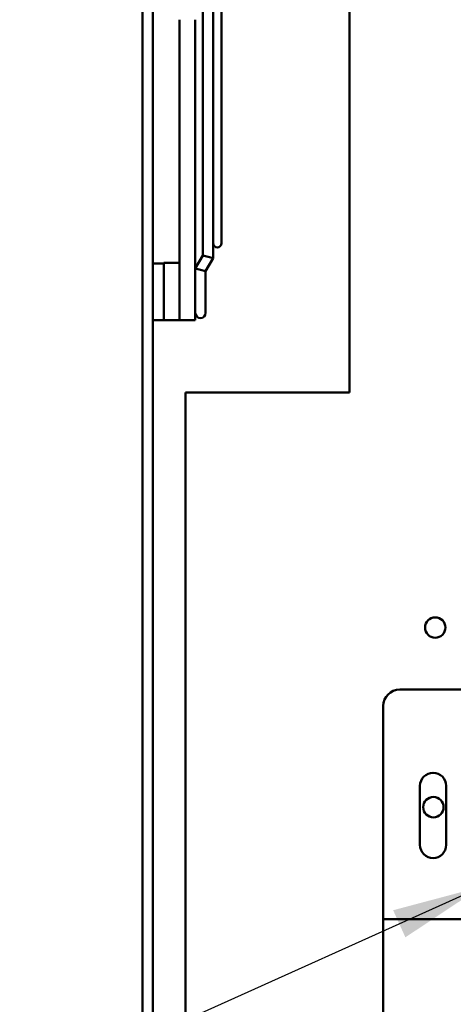
# Model space of a CAD drawing. Units: inches. Extents: x 2.2 to 96.8, y 1.1 to 75.4.
# Drawn here: x 36.8 to 39, y 39.7 to 44.6 of the extents above; entities that cross this region are included whole.
import ezdxf

# ---------------------------------------------------------------- set-up
doc = ezdxf.new("R2010")
doc.units = ezdxf.units.IN
doc.header["$LTSCALE"] = 4.5
doc.header["$MEASUREMENT"] = 0
doc.layers.add('Symbol (ANSI)', color=7, linetype='Continuous', lineweight=25)
doc.layers.add('Visible (ANSI)', color=7, linetype='Continuous', lineweight=50)
doc.styles.add('Note Text (ANSI)', font='tahoma.ttf')
doc.dimstyles.new('Default (ANSI)$7', dxfattribs={"dimscale": 4.5, "dimtxt": 0.12, "dimasz": 0.098425, "dimexe": 0.125, "dimexo": 0.0625, "dimgap": 0.031496, "dimtad": 0, "dimtih": 1, "dimtoh": 1, "dimrnd": 1e-08, "dimzin": 0, "dimdsep": 46, "dimtxsty": 'Note Text (ANSI)', "dimcen": 0.09, "dimdle": 0.393701, "dimclrd": 256, "dimclre": 256, "dimclrt": 256, "dimadec": 0, "dimazin": 1, "dimtfac": 1, "dimtofl": 0, "dimtmove": 0, "dimatfit": 3, "dimfxl": 1, "dimtolj": 1, "dimtzin": 4, "dimlwd": -1, "dimlwe": -1, "dimarcsym": 0})

msp = doc.modelspace()

# ---------------------------------------------------------------- linework, layer by layer
at = {"layer": 'Visible (ANSI)'}
for p, q in [((37.436, 49.6459), (37.436, 28.4843)), ((37.4862, 49.6459), (37.4862, 28.5345)), ((38.4504, 47.8765), (38.4504, 42.7336)), ((37.7825, 47.0506), (37.7825, 43.4654)), ((37.823, 43.4654), (37.823, 47.0506)), ((37.7317, 45.1937), (37.7317, 43.4058)), ((37.6173, 44.5304), (37.6173, 44.5618)), ((37.6945, 44.5304), (37.6945, 44.5618)), ((37.6173, 44.5304), (37.6173, 43.5234)), ((37.6945, 43.5234), (37.6945, 44.5304)), ((37.6173, 43.1018), (37.6173, 43.5234)), ((37.6945, 43.5234), (37.6945, 43.1018)), ((37.7825, 43.4654), (37.7825, 43.3919)), ((37.7317, 43.4058), (37.6945, 43.3428)), ((37.7317, 43.4058), (37.7571, 43.3988)), ((37.7571, 43.3988), (37.7825, 43.3919)), ((37.4862, 43.3658), (37.5402, 43.3658)), ((37.5402, 43.3702), (37.6173, 43.3702)), ((37.5402, 43.3702), (37.5402, 43.2154)), ((37.7825, 43.3919), (37.7452, 43.3289)), ((37.7199, 43.3358), (37.6945, 43.3428)), ((37.7452, 43.3289), (37.7199, 43.3358)), ((37.7452, 43.3289), (37.7452, 43.323)), ((37.7452, 43.294), (37.7452, 43.323)), ((37.7452, 43.124), (37.7452, 43.294)), ((37.5402, 43.0894), (37.5402, 43.2154)), ((37.4862, 43.0894), (37.5402, 43.0894)), ((37.6173, 43.0894), (37.5402, 43.0894)), ((37.6173, 43.1018), (37.6173, 43.0894)), ((37.6945, 43.0894), (37.6173, 43.0894)), ((37.6945, 43.0894), (37.6945, 43.1018)), ((38.4504, 42.7336), (37.6469, 42.7336)), ((37.6469, 36.305), (37.6469, 42.7336)), ((38.696, 41.2775), (41.4282, 41.2775)), ((38.6157, 40.1525), (38.6157, 41.1972)), ((38.7955, 40.5159), (38.7955, 40.8052)), ((38.9241, 40.8052), (38.9241, 40.5159)), ((39.0978, 40.1525), (38.6157, 40.1525)), ((38.6157, 39.0693), (38.6157, 40.1525))]:
    msp.add_line(p, q, dxfattribs=at)
for centre in [(38.8702, 41.5817), (38.8613, 40.7012)]:
    msp.add_circle(centre, 0.0501, dxfattribs=at)
for centre, radius, start, end in [((37.8028, 43.4654), 0.0202, 180, 0), ((37.7199, 43.124), 0.0254, 180, 0), ((38.696, 41.1972), 0.0804, 90, 180), ((38.8598, 40.8052), 0.0643, 0, 180), ((38.8598, 40.5159), 0.0643, 180, 0)]:
    msp.add_arc(centre, radius, start, end, dxfattribs=at)

# ---------------------------------------------------------------- leaders
at = {"layer": 'Symbol (ANSI)', "annotation_type": 0, "has_hookline": 1, "hookline_direction": 1, "text_width": 0.2321}
for points in [[(42.197, 42.1428), (32.6857, 57.294), (32.2428, 57.294)], [(39.0978, 40.3114), (36.5605, 39.1676), (36.1176, 39.1676)]]:
    msp.add_leader(points, dimstyle='Default (ANSI)$7', override={"dimtad": 0}, dxfattribs=at)

doc.saveas('drawing.dxf')
